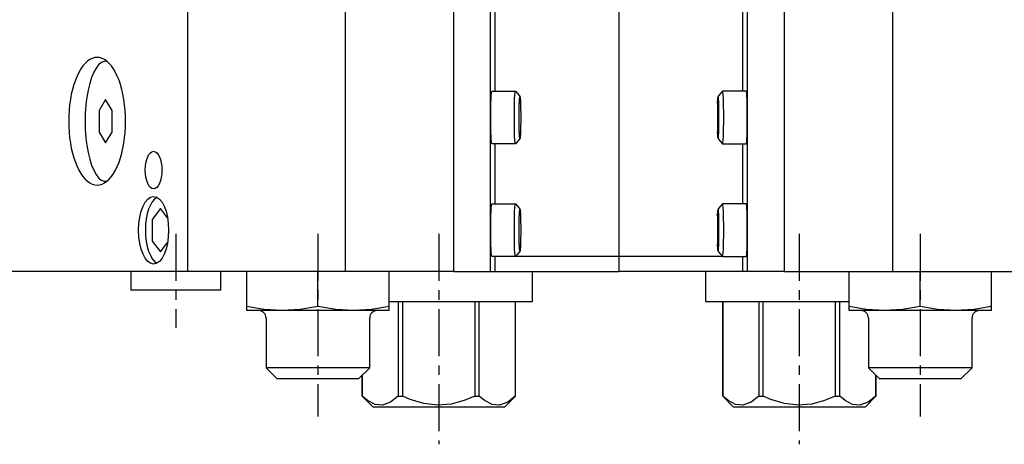
# Model space of a CAD drawing. Extents: x 1 to 1716, y 0 to 886.
# Drawn here: x 513 to 644, y 738 to 795 of the extents above; entities that cross this region are included whole.
import ezdxf

# ---------------------------------------------------------------- set-up
doc = ezdxf.new("R2010")
doc.units = 0
doc.header["$LTSCALE"] = 5
doc.header["$MEASUREMENT"] = 0
doc.linetypes.add('CENTER', pattern=[2, 1.25, -0.25, 0.25, -0.25])
doc.layers.get('0').update_dxf_attribs({"linetype": 'CONTINUOUS'})
doc.layers.add('1', color=1, linetype='CENTER')

msp = doc.modelspace()

# ---------------------------------------------------------------- linework, layer by layer
for p, q in [((535.35, 761), (535.35, 886)), ((556.35, 761), (556.35, 886)), ((570.75, 761), (570.75, 886)), ((575.65, 761), (575.65, 886)), ((609.85, 761), (609.85, 886)), ((614.75, 886), (614.75, 761)), ((629.15, 886), (629.15, 761)), ((592.75, 761), (592.75, 813.26)), ((576.25, 785), (576.25, 796)), ((609.25, 785), (609.25, 796)), ((575.81, 785), (578.95, 785)), ((578.96, 785), (579.5, 784.38)), ((606.54, 785), (606, 784.38)), ((609.69, 785), (606.55, 785)), ((524.39, 783.89), (523.53, 782.44)), ((525.24, 782.44), (524.39, 783.89)), ((523.53, 782.44), (523.53, 779.56)), ((525.24, 779.56), (525.24, 782.44)), ((523.53, 779.56), (524.39, 778.11)), ((524.39, 778.11), (525.24, 779.56)), ((578.95, 778), (575.81, 778)), ((576.25, 770), (576.25, 778)), ((579.5, 778.62), (578.96, 778)), ((606, 778.62), (606.54, 778)), ((606.55, 778), (609.69, 778)), ((609.25, 770), (609.25, 778)), ((575.81, 770), (578.95, 770)), ((578.96, 770), (579.51, 769.38)), ((606.54, 770), (605.99, 769.38)), ((609.69, 770), (606.55, 770)), ((531.68, 769.39), (530.57, 767.94)), ((532.64, 768.13), (531.68, 769.39)), ((530.57, 767.94), (530.57, 765.06)), ((530.57, 765.06), (531.68, 763.61)), ((531.68, 763.61), (532.64, 764.87)), ((579.51, 763.62), (578.96, 763)), ((579, 763.05), (592.75, 763.05)), ((592.75, 763.05), (606.5, 763.05)), ((605.99, 763.62), (606.54, 763)), ((578.95, 763), (575.81, 763)), ((576.25, 761), (576.25, 763)), ((606.55, 763), (609.69, 763)), ((609.25, 761), (609.25, 763)), ((570.75, 761), (478.66, 761)), ((527.75, 761), (527.75, 758.51)), ((539.75, 758.51), (539.75, 761)), ((543.15, 761), (543.15, 755.8)), ((552.65, 756.33), (552.65, 761)), ((562.15, 755.8), (562.15, 761)), ((570.75, 761), (576.25, 761)), ((576.25, 761), (592.75, 761)), ((581.25, 757), (581.25, 761)), ((609.25, 761), (592.75, 761)), ((604.25, 761), (604.25, 757)), ((614.75, 761), (609.25, 761)), ((614.75, 761), (706.84, 761)), ((623.35, 761), (623.35, 755.8)), ((632.85, 756.33), (632.85, 761)), ((642.35, 755.8), (642.35, 761)), ((539.75, 758.51), (527.75, 758.51)), ((562.15, 757), (581.25, 757)), ((563.36, 757), (563.36, 744.4)), ((563.95, 744.4), (563.95, 757)), ((573.55, 757), (573.55, 744.4)), ((574.14, 744.4), (574.14, 757)), ((578.94, 757), (578.94, 744.4)), ((578.95, 744.4), (578.95, 757)), ((604.25, 757), (623.35, 757)), ((606.55, 757), (606.55, 744.4)), ((606.56, 744.4), (606.56, 757)), ((611.36, 757), (611.36, 744.4)), ((611.95, 744.4), (611.95, 757)), ((621.55, 757), (621.55, 744.4)), ((622.14, 744.4), (622.14, 757)), ((562.15, 755.8), (543.15, 755.8)), ((642.35, 755.8), (623.35, 755.8)), ((545.75, 754.8), (545.75, 748.2)), ((559.55, 748.2), (559.55, 754.8)), ((625.95, 754.8), (625.95, 748.2)), ((639.75, 748.2), (639.75, 754.8)), ((545.75, 748.2), (547.25, 746.7)), ((559.55, 748.2), (545.75, 748.2)), ((558.05, 746.7), (559.55, 748.2)), ((625.95, 748.2), (627.45, 746.7)), ((639.75, 748.2), (625.95, 748.2)), ((638.25, 746.7), (639.75, 748.2)), ((558.05, 746.7), (547.25, 746.7)), ((558.55, 747.2), (558.55, 744.4)), ((558.56, 744.4), (558.56, 747.21)), ((626.94, 747.21), (626.94, 744.4)), ((626.95, 744.4), (626.95, 747.2)), ((638.25, 746.7), (627.45, 746.7)), ((558.55, 744.4), (559.95, 743)), ((558.55, 744.4), (558.56, 744.4)), ((563.36, 744.4), (563.95, 744.4)), ((573.55, 744.4), (574.14, 744.4)), ((577.55, 743), (578.95, 744.4)), ((578.94, 744.4), (578.95, 744.4)), ((606.55, 744.4), (607.95, 743)), ((606.55, 744.4), (606.56, 744.4)), ((611.36, 744.4), (611.95, 744.4)), ((621.55, 744.4), (622.14, 744.4)), ((625.55, 743), (626.95, 744.4)), ((626.94, 744.4), (626.95, 744.4)), ((559.95, 743), (577.55, 743)), ((607.95, 743), (625.55, 743))]:
    msp.add_line(p, q)
for points in [[(523.26, 789.5), (522.93, 789.47), (522.6, 789.37), (522.28, 789.21), (521.96, 788.99), (521.66, 788.7), (521.36, 788.36), (521.09, 787.96), (520.82, 787.51), (520.58, 787.01), (520.36, 786.46), (520.15, 785.88), (519.98, 785.25), (519.82, 784.59), (519.7, 783.91), (519.6, 783.2), (519.53, 782.48), (519.48, 781.74), (519.47, 781), (519.48, 780.26), (519.53, 779.52), (519.6, 778.8), (519.7, 778.09), (519.82, 777.41), (519.98, 776.75), (520.15, 776.12), (520.36, 775.54), (520.58, 774.99), (520.82, 774.49), (521.09, 774.04), (521.36, 773.64), (521.66, 773.3), (521.96, 773.01), (522.28, 772.79), (522.6, 772.63), (522.93, 772.53), (523.26, 772.5)], [(527.05, 781), (527.04, 781.74), (527, 782.48), (526.92, 783.2), (526.83, 783.91), (526.7, 784.59), (526.55, 785.25), (526.37, 785.88), (526.17, 786.46), (525.94, 787.01), (525.7, 787.51), (525.44, 787.96), (525.16, 788.36), (524.86, 788.7), (524.56, 788.99), (524.24, 789.21), (523.92, 789.37), (523.59, 789.47), (523.26, 789.5)], [(579.48, 783.58), (579.48, 783.68), (579.49, 783.81), (579.5, 783.92), (579.51, 784.03), (579.52, 784.11), (579.52, 784.17), (579.53, 784.21), (579.54, 784.24), (579.55, 784.25), (579.55, 784.25), (579.55, 784.25)], [(579.5, 784.38), (579.51, 784.37), (579.53, 784.35), (579.54, 784.33), (579.54, 784.32), (579.55, 784.3), (579.56, 784.28), (579.56, 784.25), (579.57, 784.21), (579.58, 784.16), (579.59, 784.12), (579.59, 784.06), (579.6, 784), (579.6, 783.94), (579.61, 783.87), (579.61, 783.79), (579.62, 783.71), (579.62, 783.63), (579.62, 783.54), (579.63, 783.45), (579.63, 783.35), (579.64, 783.25), (579.64, 783.14), (579.64, 783.03), (579.64, 782.92), (579.65, 782.8), (579.65, 782.68), (579.65, 782.56), (579.65, 782.43), (579.66, 782.31), (579.66, 782.18), (579.66, 782.05), (579.66, 781.92), (579.66, 781.78), (579.66, 781.65), (579.66, 781.52), (579.66, 781.38), (579.66, 781.25), (579.66, 781.11), (579.66, 780.98), (579.66, 780.85), (579.66, 780.72), (579.65, 780.6), (579.65, 780.47), (579.65, 780.35), (579.65, 780.23), (579.65, 780.11), (579.64, 779.99), (579.64, 779.88), (579.64, 779.78), (579.63, 779.67), (579.63, 779.57), (579.63, 779.48), (579.62, 779.39), (579.62, 779.31), (579.61, 779.23), (579.61, 779.15), (579.6, 779.08), (579.6, 779.02), (579.59, 778.96), (579.59, 778.9), (579.58, 778.85), (579.58, 778.81), (579.57, 778.77), (579.56, 778.72), (579.55, 778.69), (579.54, 778.68), (579.53, 778.66), (579.52, 778.64), (579.5, 778.62)], [(579.63, 783.36), (579.62, 783.52), (579.62, 783.68), (579.61, 783.81), (579.6, 783.92), (579.59, 784.03), (579.58, 784.11), (579.58, 784.17), (579.57, 784.21), (579.56, 784.24), (579.55, 784.25), (579.55, 784.25), (579.55, 784.25)], [(606, 784.38), (605.99, 784.37), (605.97, 784.35), (605.96, 784.33), (605.96, 784.32), (605.95, 784.3), (605.94, 784.28), (605.94, 784.25), (605.93, 784.21), (605.92, 784.16), (605.91, 784.12), (605.91, 784.06), (605.9, 784), (605.9, 783.94), (605.89, 783.87), (605.89, 783.79), (605.88, 783.71), (605.88, 783.63), (605.88, 783.54), (605.87, 783.45), (605.87, 783.35), (605.86, 783.25), (605.86, 783.14), (605.86, 783.03), (605.86, 782.92), (605.85, 782.8), (605.85, 782.68), (605.85, 782.56), (605.85, 782.43), (605.84, 782.31), (605.84, 782.18), (605.84, 782.05), (605.84, 781.92), (605.84, 781.78), (605.84, 781.65), (605.84, 781.52), (605.84, 781.38), (605.84, 781.25), (605.84, 781.11), (605.84, 780.98), (605.84, 780.85), (605.84, 780.72), (605.85, 780.6), (605.85, 780.47), (605.85, 780.35), (605.85, 780.23), (605.85, 780.11), (605.86, 779.99), (605.86, 779.88), (605.86, 779.78), (605.87, 779.67), (605.87, 779.57), (605.87, 779.48), (605.88, 779.39), (605.88, 779.31), (605.89, 779.23), (605.89, 779.15), (605.9, 779.08), (605.9, 779.02), (605.91, 778.96), (605.91, 778.9), (605.92, 778.85), (605.92, 778.81), (605.93, 778.77), (605.94, 778.72), (605.95, 778.69), (605.96, 778.68), (605.97, 778.66), (605.98, 778.64), (606, 778.62)], [(605.87, 783.36), (605.88, 783.52), (605.88, 783.68), (605.89, 783.81), (605.9, 783.92), (605.91, 784.03), (605.92, 784.11), (605.92, 784.17), (605.93, 784.21), (605.94, 784.24), (605.95, 784.25), (605.95, 784.25), (605.95, 784.25)], [(606.02, 783.58), (606.02, 783.68), (606.01, 783.81), (606, 783.92), (605.99, 784.03), (605.98, 784.11), (605.98, 784.17), (605.97, 784.21), (605.96, 784.24), (605.95, 784.25), (605.95, 784.25), (605.95, 784.25)], [(579.48, 779.46), (579.47, 779.58), (579.46, 779.75), (579.46, 779.93), (579.45, 780.13), (579.45, 780.34), (579.45, 780.55), (579.44, 780.77), (579.44, 780.99), (579.44, 781.23), (579.44, 781.45), (579.44, 781.69), (579.44, 781.92), (579.44, 782.15), (579.45, 782.37), (579.45, 782.58), (579.45, 782.79), (579.46, 783), (579.46, 783.18), (579.47, 783.36), (579.48, 783.52), (579.48, 783.58)], [(606.02, 779.46), (606.03, 779.58), (606.04, 779.75), (606.04, 779.93), (606.05, 780.13), (606.05, 780.34), (606.05, 780.55), (606.06, 780.77), (606.06, 780.99), (606.06, 781.23), (606.06, 781.45), (606.06, 781.69), (606.06, 781.92), (606.06, 782.15), (606.05, 782.37), (606.05, 782.58), (606.05, 782.79), (606.04, 783), (606.04, 783.18), (606.03, 783.36), (606.02, 783.52), (606.02, 783.58)], [(523.26, 772.5), (523.59, 772.53), (523.92, 772.63), (524.24, 772.79), (524.56, 773.01), (524.86, 773.3), (525.16, 773.64), (525.44, 774.04), (525.7, 774.49), (525.94, 774.99), (526.17, 775.54), (526.37, 776.12), (526.55, 776.75), (526.7, 777.41), (526.83, 778.09), (526.92, 778.8), (527, 779.52), (527.04, 780.26), (527.05, 781)], [(579.55, 778.75), (579.55, 778.75), (579.54, 778.76), (579.53, 778.79), (579.52, 778.83), (579.52, 778.88), (579.51, 778.95), (579.5, 779.03), (579.49, 779.14), (579.49, 779.27), (579.48, 779.42), (579.48, 779.46)], [(579.55, 778.75), (579.55, 778.75), (579.56, 778.76), (579.57, 778.79), (579.58, 778.83), (579.58, 778.88), (579.59, 778.95), (579.6, 779.03), (579.61, 779.14), (579.61, 779.27), (579.62, 779.42), (579.63, 779.58)], [(605.95, 778.75), (605.95, 778.75), (605.94, 778.76), (605.93, 778.79), (605.92, 778.83), (605.92, 778.88), (605.91, 778.95), (605.9, 779.03), (605.89, 779.14), (605.89, 779.27), (605.88, 779.42), (605.87, 779.58)], [(605.95, 778.75), (605.95, 778.75), (605.96, 778.76), (605.97, 778.79), (605.98, 778.83), (605.98, 778.88), (605.99, 778.95), (606, 779.03), (606.01, 779.14), (606.01, 779.27), (606.02, 779.42), (606.02, 779.46)], [(579.48, 764.46), (579.47, 764.58), (579.47, 764.75), (579.46, 764.93), (579.45, 765.13), (579.45, 765.34), (579.45, 765.55), (579.44, 765.77), (579.44, 765.99), (579.44, 766.23), (579.44, 766.45), (579.44, 766.69), (579.44, 766.92), (579.44, 767.15), (579.45, 767.37), (579.45, 767.58), (579.45, 767.79), (579.46, 768), (579.46, 768.18), (579.47, 768.36), (579.48, 768.52), (579.48, 768.58)], [(579.48, 768.58), (579.48, 768.68), (579.49, 768.81), (579.5, 768.92), (579.51, 769.03), (579.52, 769.11), (579.52, 769.17), (579.53, 769.21), (579.54, 769.24), (579.55, 769.25), (579.55, 769.25), (579.55, 769.25)], [(579.51, 769.38), (579.51, 769.37), (579.53, 769.35), (579.54, 769.33), (579.54, 769.32), (579.55, 769.3), (579.56, 769.28), (579.57, 769.25), (579.57, 769.21), (579.58, 769.16), (579.59, 769.12), (579.59, 769.06), (579.6, 769), (579.6, 768.94), (579.61, 768.87), (579.61, 768.79), (579.62, 768.71), (579.62, 768.63), (579.62, 768.54), (579.63, 768.45), (579.63, 768.35), (579.64, 768.25), (579.64, 768.14), (579.64, 768.03), (579.65, 767.92), (579.65, 767.8), (579.65, 767.68), (579.65, 767.56), (579.65, 767.43), (579.66, 767.31), (579.66, 767.18), (579.66, 767.05), (579.66, 766.92), (579.66, 766.78), (579.66, 766.65), (579.66, 766.52), (579.66, 766.38), (579.66, 766.25), (579.66, 766.11), (579.66, 765.98), (579.66, 765.85), (579.66, 765.72), (579.65, 765.6), (579.65, 765.47), (579.65, 765.35), (579.65, 765.23), (579.65, 765.11), (579.64, 764.99), (579.64, 764.88), (579.64, 764.78), (579.63, 764.67), (579.63, 764.57), (579.63, 764.48), (579.62, 764.39), (579.62, 764.31), (579.61, 764.23), (579.61, 764.15), (579.6, 764.08), (579.6, 764.02), (579.59, 763.96), (579.59, 763.9), (579.58, 763.85), (579.58, 763.81), (579.57, 763.77), (579.56, 763.72), (579.55, 763.69), (579.54, 763.68), (579.53, 763.66), (579.52, 763.64), (579.51, 763.62)], [(579.63, 768.36), (579.63, 768.52), (579.62, 768.68), (579.61, 768.81), (579.6, 768.92), (579.59, 769.03), (579.59, 769.11), (579.58, 769.17), (579.57, 769.21), (579.56, 769.24), (579.55, 769.25), (579.55, 769.25), (579.55, 769.25)], [(605.99, 769.38), (605.99, 769.37), (605.97, 769.35), (605.96, 769.33), (605.96, 769.32), (605.95, 769.3), (605.94, 769.28), (605.93, 769.25), (605.93, 769.21), (605.92, 769.16), (605.91, 769.12), (605.91, 769.06), (605.9, 769), (605.9, 768.94), (605.89, 768.87), (605.89, 768.79), (605.88, 768.71), (605.88, 768.63), (605.88, 768.54), (605.87, 768.45), (605.87, 768.35), (605.86, 768.25), (605.86, 768.14), (605.86, 768.03), (605.85, 767.92), (605.85, 767.8), (605.85, 767.68), (605.85, 767.56), (605.85, 767.43), (605.84, 767.31), (605.84, 767.18), (605.84, 767.05), (605.84, 766.92), (605.84, 766.78), (605.84, 766.65), (605.84, 766.52), (605.84, 766.38), (605.84, 766.25), (605.84, 766.11), (605.84, 765.98), (605.84, 765.85), (605.84, 765.72), (605.85, 765.6), (605.85, 765.47), (605.85, 765.35), (605.85, 765.23), (605.85, 765.11), (605.86, 764.99), (605.86, 764.88), (605.86, 764.78), (605.87, 764.67), (605.87, 764.57), (605.87, 764.48), (605.88, 764.39), (605.88, 764.31), (605.89, 764.23), (605.89, 764.15), (605.9, 764.08), (605.9, 764.02), (605.91, 763.96), (605.91, 763.9), (605.92, 763.85), (605.92, 763.81), (605.93, 763.77), (605.94, 763.72), (605.95, 763.69), (605.96, 763.68), (605.97, 763.66), (605.98, 763.64), (605.99, 763.62)], [(605.87, 768.36), (605.87, 768.52), (605.88, 768.68), (605.89, 768.81), (605.9, 768.92), (605.91, 769.03), (605.91, 769.11), (605.92, 769.17), (605.93, 769.21), (605.94, 769.24), (605.95, 769.25), (605.95, 769.25), (605.95, 769.25)], [(606.02, 768.58), (606.02, 768.68), (606.01, 768.81), (606, 768.92), (605.99, 769.03), (605.98, 769.11), (605.98, 769.17), (605.97, 769.21), (605.96, 769.24), (605.95, 769.25), (605.95, 769.25), (605.95, 769.25)], [(606.02, 764.46), (606.03, 764.58), (606.03, 764.75), (606.04, 764.93), (606.05, 765.13), (606.05, 765.34), (606.05, 765.55), (606.06, 765.77), (606.06, 765.99), (606.06, 766.23), (606.06, 766.45), (606.06, 766.69), (606.06, 766.92), (606.06, 767.15), (606.05, 767.37), (606.05, 767.58), (606.05, 767.79), (606.04, 768), (606.04, 768.18), (606.03, 768.36), (606.02, 768.52), (606.02, 768.58)], [(579.55, 763.75), (579.55, 763.75), (579.54, 763.76), (579.53, 763.79), (579.52, 763.83), (579.52, 763.88), (579.51, 763.95), (579.5, 764.03), (579.49, 764.14), (579.49, 764.27), (579.48, 764.42), (579.48, 764.46)], [(579.55, 763.75), (579.55, 763.75), (579.56, 763.76), (579.57, 763.79), (579.58, 763.83), (579.58, 763.88), (579.59, 763.95), (579.6, 764.03), (579.61, 764.14), (579.61, 764.27), (579.62, 764.42), (579.63, 764.58)], [(605.95, 763.75), (605.95, 763.75), (605.94, 763.76), (605.93, 763.79), (605.92, 763.83), (605.92, 763.88), (605.91, 763.95), (605.9, 764.03), (605.89, 764.14), (605.89, 764.27), (605.88, 764.42), (605.87, 764.58)], [(605.95, 763.75), (605.95, 763.75), (605.96, 763.76), (605.97, 763.79), (605.98, 763.83), (605.98, 763.88), (605.99, 763.95), (606, 764.03), (606.01, 764.14), (606.01, 764.27), (606.02, 764.42), (606.02, 764.46)], [(547.9, 755.8), (545.52, 755.94), (543.15, 756.33)], [(552.65, 756.33), (550.29, 755.94), (547.9, 755.8)], [(557.4, 755.8), (555.02, 755.94), (552.65, 756.33)], [(562.15, 756.33), (559.79, 755.94), (557.4, 755.8)], [(628.1, 755.8), (625.72, 755.94), (623.35, 756.33)], [(632.85, 756.33), (630.49, 755.94), (628.1, 755.8)], [(637.6, 755.8), (635.22, 755.94), (632.85, 756.33)], [(642.35, 756.33), (639.99, 755.94), (637.6, 755.8)], [(563.36, 744.4), (562.34, 743.62), (561.24, 743.22), (560.26, 743.31), (559.27, 743.81), (558.56, 744.4)], [(573.55, 744.4), (572.12, 743.81), (570.42, 743.35), (568.61, 743.2), (566.78, 743.41), (564.96, 743.97), (563.95, 744.4)], [(578.94, 744.4), (577.93, 743.62), (576.82, 743.22), (575.85, 743.31), (574.85, 743.81), (574.14, 744.4)], [(611.36, 744.4), (610.34, 743.62), (609.24, 743.22), (608.26, 743.31), (607.27, 743.81), (606.56, 744.4)], [(621.55, 744.4), (620.12, 743.81), (618.42, 743.35), (616.61, 743.2), (614.78, 743.41), (612.96, 743.97), (611.95, 744.4)], [(626.94, 744.4), (625.93, 743.62), (624.82, 743.22), (623.85, 743.31), (622.85, 743.81), (622.14, 744.4)]]:
    msp.add_lwpolyline(points)
for centre, start, end in [((544.75, 754.8), 0, 90), ((560.55, 754.8), 90, 180), ((624.95, 754.8), 360, 90), ((640.75, 754.8), 90, 180)]:
    msp.add_arc(centre, 1, start, end)
for centre, major_axis, ratio, start_param, end_param in [((524.39, 781), (0, -8), 0.34202, 3.078483, 6.346295), ((606.55, 781.5), (0, -3.5), 0.040132, 3.141593, 3.186717), ((606.55, 781.5), (0, -3.5), 0.040132, 0, 3.141593), ((609.69, 781.5), (0, 3.5), 0.040132, 3.141593, 6.283185), ((606.55, 781.5), (0, -3.5), 0.040132, 6.238061, 6.283185), ((531.68, 766.5), (0, 4.5), 0.443495, 0.22648, 2.915112), ((606.55, 766.5), (0, -3.5), 0.040132, 3.141593, 3.186717), ((606.55, 766.5), (0, -3.5), 0.040132, 0, 3.141593), ((609.69, 766.5), (0, 3.5), 0.040132, 3.141593, 6.283185), ((606.55, 766.5), (0, -3.5), 0.040132, 6.238061, 6.283185)]:
    msp.add_ellipse(centre, major_axis=major_axis, ratio=ratio, start_param=start_param, end_param=end_param)
at = {"extrusion": (0, 0, -1)}
for centre, major_axis, start_param, end_param in [((575.81, 781.5), (0, 3.5), 3.141593, 6.283185), ((578.95, 781.5), (0, -3.5), 0, 3.141593), ((578.95, 781.5), (0, -3.5), 3.141593, 3.186717), ((578.95, 781.5), (0, -3.5), 6.238061, 6.283185), ((575.81, 766.5), (0, 3.5), 3.141593, 6.283185), ((578.95, 766.5), (0, -3.5), 0, 3.141593), ((578.95, 766.5), (0, -3.5), 3.141593, 3.186717), ((578.95, 766.5), (0, -3.5), 6.238061, 6.283185)]:
    msp.add_ellipse(centre, major_axis=major_axis, ratio=0.040132, start_param=start_param, end_param=end_param, dxfattribs=at)
for centre, major_axis in [((530.78, 774.5), (0, 2.5)), ((530.78, 766.5), (0, 4.5))]:
    msp.add_ellipse(centre, major_axis=major_axis, ratio=0.443495)
at = {"layer": '1'}
for p, q in [((533.75, 766), (533.75, 753.51)), ((552.65, 766), (552.65, 741.7)), ((568.75, 766), (568.75, 738)), ((616.75, 766), (616.75, 738)), ((632.85, 766), (632.85, 741.7))]:
    msp.add_line(p, q, dxfattribs=at)

doc.saveas('drawing.dxf')
